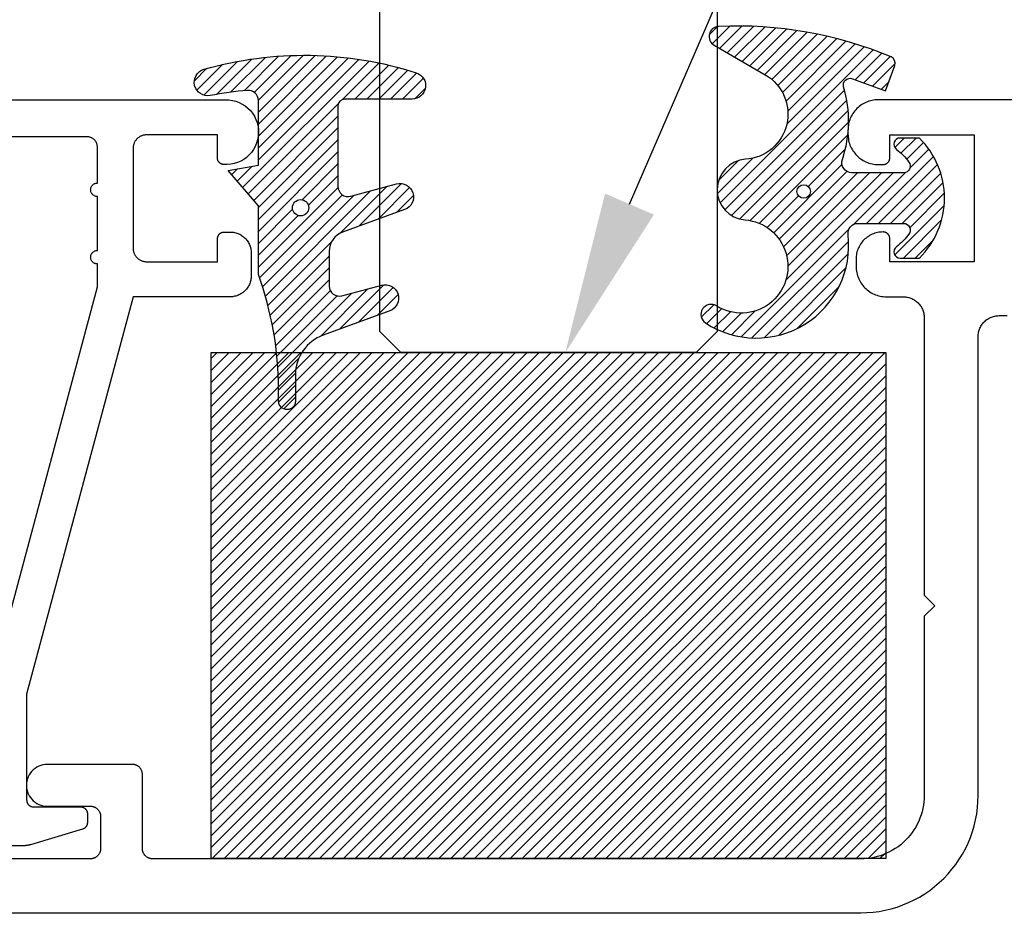
# Model space of a CAD drawing. Units: inches. Extents: x 0 to 108, y 0 to 43.
# Drawn here: x 4 to 5, y 29 to 30 of the extents above; entities that cross this region are included whole.
import ezdxf
from ezdxf import colors
from ezdxf.entities.mleader import LeaderData, LeaderLine
from ezdxf.math import Vec2, Vec3

# ---------------------------------------------------------------- set-up
doc = ezdxf.new("R2010")
doc.units = ezdxf.units.IN
doc.header["$LTSCALE"] = 0.5
doc.header["$MEASUREMENT"] = 0
for name, color, linetype in [('Arcadia-Profile', 6, 'Continuous'), ('Arcadia-Shade', 8, 'Continuous'), ('Arcadia-Text', 3, 'Continuous')]:
    doc.layers.add(name, color=color, linetype=linetype)
doc.styles.get("Standard").update_dxf_attribs({"font": 'ARIALN.TTF'})

# ---------------------------------------------------------------- blocks, each defined once
blk = doc.blocks.new('*U25')
at = {"layer": 'Arcadia-Shade', "lineweight": -3}
h = blk.add_hatch(dxfattribs=at)
h.set_pattern_fill('ANSI31', color=256, scale=0.1, style=0)
h.set_pattern_definition([(45, (-122.9777899938267, -542.8645791220364), (-0.0088388347648318, 0.0088388347648318), [])])
h.paths.add_polyline_path([(0, 0.75), (0.9999994999999726, 0.75), (0.9999994999999726, 0), (0, 0)])
at = {"layer": 'Arcadia-Profile', "lineweight": -3}
blk.add_lwpolyline([(0, 0.75), (0.9999994999999726, 0.75), (0.9999994999999726, 0), (0, 0)], close=True, dxfattribs=at)
blk = doc.blocks.new('*U114')
at = {"layer": 'Arcadia-Profile'}
for p, q in [((0, 0.03125), (3.3e-15, 1.374725540029843)), ((0.5000000000000034, 1.374725540029843), (0.5000000000000018, 0.03125)), ((0.03125, 0), (0, 0.03125)), ((0.5000000000000018, 0.03125), (0.4687500000000018, 0)), ((0.4687500000000018, 0), (0.03125, 0))]:
    blk.add_line(p, q, dxfattribs=at)
blk = doc.blocks.new('*U108')
at = {"layer": 'Arcadia-Shade', "lineweight": -3}
h = blk.add_hatch(dxfattribs=at)
h.set_pattern_fill('ANSI31', color=256, scale=0.1)
h.set_pattern_definition([(45, (-4.958301963689057, -12.53627531709156), (-0.0088388347648318, 0.0088388347648318), [])])
edge = h.paths.add_edge_path(flags=16)
edge.add_arc((0, 0), 0.0120344115026951, 0, 360)
edge = h.paths.add_edge_path()
edge.add_arc((-0.5326075583442429, -0.2696304158077585), 0.500000000000004, 5.407e-13, 19.948443588803)
edge.add_line((-0.06260755834424, -0.0990431947154349), (-0.06260755834424, 0.0029806847108915))
edge.add_line((-0.06260755834424, 0.0029806847108915), (-0.1076075583442275, 0.0550459705790019))
edge.add_line((-0.1076075583442275, 0.0550459705790019), (-0.06260755834424, 0.0629806847108796))
edge.add_line((-0.06260755834424, 0.0629806847108796), (-0.06260755834424, 0.1589806847108406))
edge.add_arc((-0.0776075583442317, 0.1589806847108379), 0.0149999999999916, 1.01778e-11, 94.95885810749157)
edge.add_arc((-0.0319709697386799, -0.3669976373272076), 0.542954442611767, 94.95885810747346, 100.8154847338902)
edge.add_arc((-0.1376075583442447, 0.1859568052845746), 0.0200000000000027, 105.89697947064869, 280.8154847339125, ccw=False)
edge.add_arc((0.0056341175202337, -0.3169976373271626), 0.542954442611735, 72.21224232044449, 105.8969794706247, ccw=False)
edge.add_arc((0.1653924416557606, 0.1809568052845687), 0.0199999999999984, -89.99999999997698, 72.21224232046927, ccw=False)
edge.add_line((0.1653924416557686, 0.1609568052845702), (0.0653924416557459, 0.1609568052845702))
edge.add_arc((0.065392441655753, 0.1509568052845722), 0.009999999999998, 90.00000000004071, 180.0000000000407)
edge.add_line((0.055392441655755, 0.1509568052845651), (0.055392441655755, 0.0315593837817261))
edge.add_arc((0.0703924416557554, 0.0315593837817262), 0.0150000000000004, 180.0000000000006, 285.000000000006)
edge.add_line((0.0742747273322948, 0.0170704963873902), (0.1422160607537251, 0.0352753218103459))
edge.add_arc((0.147392441655773, 0.0159568052845656), 0.0199999999999984, -70.00000000000671, 104.99999999999389, ccw=False)
edge.add_line((0.1542328445222836, -0.0028370471311519), (0.0621318373559916, -0.0363590722856202))
edge.add_arc((0.0723924416557632, -0.064549850909181), 0.0299999999999851, 110.0000000000135, 180.0000000000134)
edge.add_line((0.0423924416557782, -0.064549850909188), (0.0423924416557782, -0.116029073486402))
edge.add_arc((0.057392441655765, -0.1160290734864119), 0.0149999999999868, 179.9999999999621, 284.9999999999611)
edge.add_line((0.0612747273322896, -0.1305179608807379), (0.1202160607537053, -0.1147246781896456))
edge.add_arc((0.1253924416557674, -0.1340431947154336), 0.0200000000000094, -69.99999999997482, 105.00000000002751, ccw=False)
edge.add_line((0.1322328445222922, -0.1528370471311575), (0.0335161826979231, -0.1887669736613446))
edge.add_arc((0.0548924416557754, -0.2474977624604739), 0.0625000000000086, 109.9999999999951, 179.9999999999956)
edge.add_line((-0.0076075583442332, -0.2474977624604691), (-0.0076075583442332, -0.2865431947154349))
edge.add_arc((-0.0201075583442361, -0.2865431947154349), 0.0125000000000029, -180, 0, ccw=False)
edge.add_line((-0.0326075583442389, -0.2865431947154349), (-0.0326075583442389, -0.2696304158077538))
at = {"layer": 'Arcadia-Profile'}
blk.add_lwpolyline([(-0.0326075583442389, -0.2696304158077538, 0.0872619888189297), (-0.06260755834424, -0.0990431947154349), (-0.06260755834424, 0.0029806847108915), (-0.1076075583442275, 0.0550459705790019), (-0.06260755834424, 0.0629806847108796), (-0.06260755834424, 0.1589806847108406, 0.4397962766024583), (-0.0789041642136681, 0.1739245400774791, 0.0255599184204657), (-0.133854622738454, 0.1663120738193982, -0.9566105228607295), (-0.1430857286854064, 0.2051919203014734, -0.1480449711219541), (0.1715022788085889, 0.2000006990556926, -0.8556835694695863), (0.1653924416557686, 0.1609568052845702), (0.0653924416557459, 0.1609568052845702, 0.4142135623730951), (0.055392441655755, 0.1509568052845651), (0.055392441655755, 0.0315593837817261, 0.4931454260313339), (0.0742747273322948, 0.0170704963873902), (0.1422160607537251, 0.0352753218103459, -0.9572917422548121), (0.1542328445222836, -0.0028370471311519), (0.0621318373559916, -0.0363590722856202, 0.3152987888789828), (0.0423924416557782, -0.064549850909188), (0.0423924416557782, -0.116029073486402, 0.4931454260312985), (0.0612747273322896, -0.1305179608807379), (0.1202160607537053, -0.1147246781896456, -0.9572917422548265), (0.1322328445222922, -0.1528370471311575), (0.0335161826979231, -0.1887669736613446, 0.3152987888789858), (-0.0076075583442332, -0.2474977624604691), (-0.0076075583442332, -0.2865431947154349, -0.9999999999999998), (-0.0326075583442389, -0.2865431947154349)], format="xyb", close=True, dxfattribs=at)
blk.add_circle((0, 0), 0.0120344115026951, dxfattribs=at)
blk = doc.blocks.new('*U109')
at = {"layer": 'Arcadia-Shade', "lineweight": -3}
h = blk.add_hatch(dxfattribs=at)
h.set_pattern_fill('ANSI31', color=256, scale=0.1)
h.set_pattern_definition([(45, (0, 0), (-0.0088388347648318, 0.0088388347648318), [])])
h.paths.add_polyline_path([(0.0805560646843626, -0.0472709545145179), (0.1479910572069316, -0.0472709545145074, -0.6153459029254491), (0.1560375529504172, -0.0632084545145179, -0.073867181716801), (0.1373776499020695, -0.0819514045866505, 0.7220322426230071), (0.1429528888457463, -0.0987709545145066), (0.1713915242889303, -0.0987709545145084, 0.4182872693262178), (0.1713915242889303, 0.0792290454854907), (0.1429528888457467, 0.0792290454854874, 0.7220322426224149), (0.1373776499020575, 0.0624094955576347, -0.0738671817169122), (0.1560375529503974, 0.0436665454854451, -0.6153459029247191), (0.1479910572069202, 0.0277290454854864), (0.071432129725112, 0.0277290454854859, -0.5140646995951297), (0.0572344494215296, 0.0475690737909008, 0.1566252207264634), (0.0591464103726506, 0.1548417030981884, -0.6175052513350493), (0.0721407046579032, 0.1671259716933499), (0.1213352117337951, 0.1492206354283212), (0.1350160174668252, 0.186808340259761, 0.4013356067572202), (0.1294508601113303, 0.1994652915251896, 0.1093968211700505), (-0.1260200276566898, 0.2447154235339547, 0.7505347515327888), (-0.1328809087410374, 0.2167386644287184), (-0.0569885258842648, 0.172922176756923, -0.7420797216722828), (-0.0862743264213977, 0.0476359284114671, 0.9301781319506773), (-0.0869900582862042, -0.0421259881178865, -1.275342346817128), (-0.1293878038496937, -0.1695780323058269, 0.990740723473279), (-0.1456087628550613, -0.1948129805342009, 0.6373451800217551), (0.0656609329263792, -0.064041561730206, -0.449307826975304)])
h.paths.add_polyline_path([(-0.01, 0, -1), (0.01, 0, -1)], flags=16)
at = {"layer": 'Arcadia-Profile'}
blk.add_lwpolyline([(0.1479910572069336, -0.0472709545145074, -0.6153459029248474), (0.1560375529504263, -0.0632084545145055, -0.0738671817168773), (0.13737764990206, -0.0819514045866576, 0.7220322426226784), (0.1429528888457501, -0.0987709545145066), (0.1713915242889303, -0.0987709545145084, 0.4182872693262179), (0.1713915242889303, 0.0792290454854907), (0.1429528888457501, 0.0792290454854874, 0.7220322426226784), (0.13737764990206, 0.0624094955576328, -0.0738671817168681), (0.1560375529503899, 0.0436665454854553, -0.6153459029247565), (0.1479910572069318, 0.0277290454854864), (0.0714321297251122, 0.0277290454854859, -0.5140646995950727), (0.0572344494215287, 0.0475690737908981, 0.1566252207264627), (0.0591464103726516, 0.1548417030981852, -0.6175052513349515), (0.0721407046578975, 0.167125971693352), (0.1213352117337951, 0.1492206354283212), (0.1350160174668249, 0.1868083402597601, 0.4013356067572581), (0.12945086011133, 0.1994652915251898, 0.1093968211700496), (-0.1260200276566881, 0.2447154235339548, 0.7505347515328737), (-0.1328809087410363, 0.2167386644287177), (-0.0569885258842606, 0.1729221767569207, -0.7420797216722583), (-0.0862743264213982, 0.047635928411467, 0.9301781319506668), (-0.0869900582862045, -0.0421259881178865, -1.275342346817117), (-0.1293878038496925, -0.1695780323058277, 0.9907407234732417), (-0.1456087628550609, -0.1948129805342012, 0.637345180021752), (0.0656609329263793, -0.0640415617302068, -0.449307826975352), (0.0805560646843642, -0.0472709545145179)], format="xyb", close=True, dxfattribs=at)
blk.add_circle((0, 0), 0.01, dxfattribs=at)

msp = doc.modelspace()

# ---------------------------------------------------------------- linework, layer by layer
at = {"layer": 'Arcadia-Profile'}
for points in [[(2.178103652899892, 30.36654472041478), (3.900838652899892, 30.36654472041478), (3.906016652899893, 30.36637672041475), (3.91114565289989, 30.36565372041464), (3.916167652899886, 30.36438172041467), (3.92102365289989, 30.36257672041479), (3.925656652899888, 30.36025972041462), (3.930013652899887, 30.35745772041464), (3.934043652899887, 30.35420272041479), (3.937699652899894, 30.35053272041473), (3.940939652899885, 30.34649072041471), (3.943726652899883, 30.34212372041471), (3.946026652899888, 30.33748172041483), (3.947813652899895, 30.33261972041483), (3.949066652899887, 30.32759372041478), (3.949771652899883, 30.32246172041478), (3.949920652899891, 30.31728272041478), (3.949511652899886, 30.31211872041463), (3.948548652899887, 30.30702872041475), (3.947042652899881, 30.30207172041464), (3.945013652899888, 30.29730572041463), (3.942481652899886, 30.29278572041467), (3.93947965289989, 30.28856472041475), (3.936039652899893, 30.28469172041464), (3.932202652899889, 30.28121072041468), (3.928013652899892, 30.27816272041464), (3.923520652899895, 30.27558372041467), (3.918776652899893, 30.2735037204147), (3.913836652899888, 30.27194572041477), (3.908756652899882, 30.27092872041472), (3.90359765289989, 30.27046472041475), (3.898417652899894, 30.27055772041463), (3.89791265289989, 30.27059772041476), (3.897410652899893, 30.27066172041482), (3.896912652899885, 30.27075172041482), (3.896419652899894, 30.27086672041465), (3.895933652899884, 30.27100672041475), (3.895454652899886, 30.27117072041479), (3.894984652899893, 30.27135872041477), (3.894524652899889, 30.27157072041469), (3.894076652899883, 30.27180572041466), (3.893639652899892, 30.27206272041481), (3.893217652899892, 30.27234172041467), (3.892809652899885, 30.27264172041483), (3.892417652899894, 30.2729617204147), (3.892042652899888, 30.27330172041475), (3.891684652899883, 30.27365972041476), (3.891345652899886, 30.27403572041472), (3.891025652899884, 30.27442772041464), (3.890726652899886, 30.27483572041474), (3.890447652899894, 30.2752587204147), (3.890191652899886, 30.27569572041462), (3.889957652899894, 30.27614372041462), (3.88974565289989, 30.27660472041471), (3.889558652899893, 30.27707472041466), (3.889394652899881, 30.2775537204147), (3.88925565289989, 30.27804072041472), (3.889141652899894, 30.27853372041473), (3.889051652899894, 30.27903172041461), (3.888988652899882, 30.27953372041471), (3.888949652899896, 30.28003872041468), (3.888936652899886, 30.28054472041477), (3.888936652899886, 30.31454472041465), (3.783936652899882, 30.31454472041465), (3.782890652899894, 30.31451772041483), (3.781846652899886, 30.3144347204147), (3.780808652899892, 30.31429872041481), (3.779778652899892, 30.31410772041473), (3.77876065289989, 30.31386372041466), (3.777756652899881, 30.31356572041473), (3.776769652899886, 30.31321672041482), (3.775802652899884, 30.31281572041481), (3.774857652899882, 30.31236472041469), (3.773936652899891, 30.31186472041482), (3.773044652899883, 30.31131772041472), (3.772181652899888, 30.31072472041474), (3.771350652899883, 30.31008772041464), (3.770554652899889, 30.30940772041477), (3.769794652899889, 30.30868672041466), (3.769073652899891, 30.30792772041464), (3.768393652899888, 30.30713072041472), (3.76775665289989, 30.30630072041477), (3.767163652899881, 30.30543772041479), (3.766616652899884, 30.30454472041466), (3.766116652899881, 30.30362472041471), (3.765665652899883, 30.3026797204147), (3.765265652899884, 30.30171172041465), (3.764915652899887, 30.30072472041475), (3.764618652899883, 30.29972072041478), (3.764373652899891, 30.29870272041462), (3.764183652899887, 30.29767372041461), (3.764046652899892, 30.29663572041473), (3.763964652899886, 30.29559172041464), (3.763936652899886, 30.29454472041467), (3.763936652899886, 30.14654472041475), (3.763964652899886, 30.14549772041478), (3.764046652899892, 30.14445372041469), (3.764183652899887, 30.14341572041481), (3.764373652899891, 30.14238672041479), (3.764618652899883, 30.14136872041464), (3.764915652899887, 30.14036472041467), (3.765265652899884, 30.13937772041477), (3.765665652899883, 30.13840972041471), (3.766116652899881, 30.13746472041471), (3.766616652899884, 30.13654472041476), (3.767163652899881, 30.13565172041463), (3.76775665289989, 30.13478872041465), (3.768393652899888, 30.1339587204147), (3.769073652899891, 30.13316172041478), (3.769794652899889, 30.13240272041476), (3.770554652899889, 30.13168172041465), (3.771350652899883, 30.13100172041478), (3.772181652899888, 30.13036472041468), (3.773044652899883, 30.1297717204147), (3.773936652899891, 30.12922372041471), (3.774857652899882, 30.12872472041472), (3.775802652899884, 30.12827372041461), (3.776769652899886, 30.12787272041483), (3.777756652899881, 30.12752372041469), (3.77876065289989, 30.12722572041476), (3.779778652899892, 30.12698172041469), (3.780808652899892, 30.12679072041461), (3.781846652899886, 30.12665472041472), (3.782890652899894, 30.12657172041482), (3.783936652899882, 30.12654472041477), (3.888936652899886, 30.12654472041477), (3.888936652899886, 30.16054472041465), (3.888950652899893, 30.16106772041481), (3.888991652899889, 30.16158972041463), (3.889059652899888, 30.16210872041479), (3.889155652899887, 30.16262372041474), (3.889277652899892, 30.16313272041471), (3.889426652899885, 30.16363472041481), (3.889601652899884, 30.1641287204147), (3.88980165289989, 30.16461172041473), (3.890026652899891, 30.16508472041478), (3.890276652899885, 30.16554472041476), (3.890550652899889, 30.16599072041477), (3.890846652899881, 30.16642272041482), (3.891165652899886, 30.16683772041479), (3.891505652899894, 30.1672357204147), (3.891865652899895, 30.16761572041465), (3.892245652899887, 30.16797572041465), (3.892643652899892, 30.1683157204147), (3.893058652899895, 30.16863472041469), (3.893490652899885, 30.16893172041474), (3.893936652899895, 30.16920472041461), (3.894396652899885, 30.16945472041467), (3.894869652899885, 30.16967972041467), (3.895353652899885, 30.16988072041473), (3.895846652899891, 30.17005572041462), (3.896348652899888, 30.1702037204147), (3.896857652899882, 30.17032572041463), (3.897372652899889, 30.17042172041461), (3.897891652899886, 30.17048972041467), (3.89841365289989, 30.17053072041468), (3.898936652899891, 30.17054472041464), (3.907936652899891, 30.17054472041464), (3.909559652899886, 30.17050272041475), (3.911177652899894, 30.17037472041462), (3.912786652899882, 30.1701627204147), (3.914382652899888, 30.16986772041465), (3.915960652899883, 30.1694887204148), (3.917516652899891, 30.16902772041472), (3.919046652899893, 30.16848572041472), (3.920545652899889, 30.16786472041481), (3.922010652899885, 30.16716572041465), (3.923436652899894, 30.16639172041478), (3.924820652899882, 30.16554372041465), (3.926158652899886, 30.16462472041481), (3.927445652899891, 30.1636367204148), (3.928679652899887, 30.16258172041462), (3.929857652899883, 30.16146472041483), (3.930974652899891, 30.16028772041473), (3.932028652899887, 30.15905372041466), (3.933016652899894, 30.15776572041473), (3.93393565289989, 30.15642872041481), (3.934783652899881, 30.15504472041467), (3.935558652899885, 30.15361872041463), (3.936256652899885, 30.1521537204148), (3.936877652899894, 30.15065372041473), (3.93741965289989, 30.14912472041461), (3.937880652899892, 30.14756772041478), (3.938259652899887, 30.14598972041468), (3.938555652899893, 30.14439372041461), (3.938766652899886, 30.1427847204147), (3.93889465289989, 30.14116672041469), (3.938936652899883, 30.13954472041469), (3.938936652899883, 30.10554472041481), (3.93889465289989, 30.10392232041473), (3.938766652899886, 30.10230432041472), (3.938555652899893, 30.10069522041472), (3.938259652899887, 30.09909942041482), (3.937880652899892, 30.09752132041463), (3.93741965289989, 30.09596522041461), (3.936877652899894, 30.09443532041469), (3.936256652899885, 30.09293592041463), (3.935558652899885, 30.09147102041466), (3.934783652899881, 30.09004472041461), (3.93393565289989, 30.08866092041463), (3.933016652899894, 30.08732332041468), (3.932028652899887, 30.0860358204147), (3.930974652899891, 30.0848016204147), (3.929857652899883, 30.08362442041466), (3.928679652899887, 30.08250722041471), (3.927445652899891, 30.08145322041464), (3.926158652899886, 30.08046522041464), (3.924820652899882, 30.07954592041479), (3.923436652899894, 30.07869792041466), (3.922010652899885, 30.0779235204147), (3.920545652899889, 30.07722482041477), (3.919046652899893, 30.07660372041478), (3.917516652899891, 30.07606192041472), (3.915960652899883, 30.07560102041471), (3.914382652899888, 30.07522212041472), (3.912786652899882, 30.0749264204148), (3.911177652899894, 30.07471452041473), (3.909559652899886, 30.0745872204147), (3.907936652899891, 30.07454472041464), (3.763936652899886, 30.07454472041464), (3.606103652899889, 29.4855027204148), (3.606103652899889, 29.32854472041477), (3.606117652899882, 29.32802132041475), (3.606158652899893, 29.32749942041478), (3.606226652899891, 29.32698042041462), (3.606322652899891, 29.32646562041482), (3.606444652899881, 29.32595652041478), (3.606592652899891, 29.32545452041468), (3.60676765289989, 29.32496102041474), (3.606968652899894, 29.32447732041483), (3.607193652899894, 29.32400482041471), (3.607443652899888, 29.32354472041466), (3.607716652899881, 29.32309832041479), (3.608013652899884, 29.32266682041468), (3.608332652899889, 29.3222515204147), (3.608672652899883, 29.32185342041471), (3.609032652899884, 29.32147362041469), (3.609412652899891, 29.32111332041468), (3.609810652899881, 29.32077322041478), (3.610225652899885, 29.3204545204148), (3.610657652899888, 29.32015802041469), (3.611103652899885, 29.31988442041479), (3.611563652899889, 29.31963462041468), (3.612036652899888, 29.31940922041481), (3.612519652899891, 29.31920892041463), (3.613013652899894, 29.31903412041466), (3.613515652899891, 29.3188854204147), (3.614024652899885, 29.31876322041463), (3.614539652899892, 29.31866782041466), (3.61505865289989, 29.31859952041482), (3.615580652899893, 29.31855842041473), (3.616103652899894, 29.31854472041478), (3.686103652899888, 29.31854472041478), (3.686626652899889, 29.31853102041483), (3.687148652899892, 29.31848992041473), (3.687667652899889, 29.31842162041467), (3.688182652899882, 29.31832622041471), (3.68869165289989, 29.31820402041463), (3.689193652899888, 29.31805532041467), (3.689687652899891, 29.31788052041471), (3.690170652899894, 29.31768022041474), (3.690643652899893, 29.31745482041466), (3.691103652899883, 29.31720502041476), (3.691549652899894, 29.31693142041464), (3.691981652899883, 29.31663492041476), (3.692396652899887, 29.31631622041478), (3.692794652899891, 29.31597612041464), (3.693174652899884, 29.31561582041464), (3.693534652899884, 29.31523602041462), (3.693874652899893, 29.31483792041463), (3.694193652899883, 29.31442262041464), (3.694490652899887, 29.31399112041477), (3.694763652899894, 29.31354472041467), (3.695013652899888, 29.31308462041462), (3.695238652899888, 29.31261212041473), (3.695439652899892, 29.31212842041482), (3.695614652899891, 29.31163492041465), (3.695762652899887, 29.31113292041478), (3.695884652899891, 29.31062382041473), (3.695980652899891, 29.31010902041471), (3.696048652899889, 29.30959002041478), (3.696089652899885, 29.30906812041481), (3.696103652899893, 29.30854472041479), (3.696103652899893, 29.29507672041469), (3.696094652899887, 29.2946465204147), (3.696066652899887, 29.29421702041482), (3.696020652899889, 29.2937892204147), (3.695955652899883, 29.2933637204148), (3.695872652899893, 29.29294142041472), (3.695771652899892, 29.29252312041463), (3.695653652899892, 29.29210952041463), (3.695516652899883, 29.29170142041467), (3.695362652899888, 29.29129952041463), (3.695191652899893, 29.29090472041476), (3.695003652899885, 29.29051752041478), (3.694799652899888, 29.2901389204148), (3.694578652899892, 29.28976932041469), (3.694342652899891, 29.2894096204147), (3.694091652899885, 29.28906042041463), (3.693824652899891, 29.28872232041472), (3.693544652899888, 29.28839602041462), (3.693250652899891, 29.28808202041473), (3.692942652899887, 29.2877810204147), (3.692622652899885, 29.28749352041469), (3.692290652899885, 29.28722012041472), (3.691946652899886, 29.28696122041465), (3.691591652899887, 29.28671732041467), (3.691227652899883, 29.28648902041478), (3.690852652899891, 29.28627652041469), (3.690469652899892, 29.2860803204148), (3.690078652899885, 29.28590082041474), (3.689680652899895, 29.28573822041467), (3.689275652899894, 29.28559302041477), (3.688864652899894, 29.28546532041464), (3.611695652899882, 29.26248442041465), (3.611325652899893, 29.26237972041482), (3.610953652899894, 29.2622785204148), (3.610580652899884, 29.26218082041483), (3.61020665289989, 29.26208652041483), (3.609832652899882, 29.26199582041473), (3.609456652899893, 29.26190852041482), (3.609080652899891, 29.26182472041474), (3.60870365289989, 29.26174452041478), (3.60832665289989, 29.26166782041465), (3.607947652899895, 29.26159462041479), (3.607568652899885, 29.26152492041474), (3.60718965289989, 29.26145872041475), (3.606808652899886, 29.26139612041466), (3.606428652899893, 29.26133712041469), (3.606046652899891, 29.26128162041478), (3.605664652899889, 29.26122962041468), (3.605282652899887, 29.26118132041479), (3.604899652899888, 29.26113652041472), (3.604516652899889, 29.2610952204147), (3.604133652899889, 29.26105762041466), (3.603749652899892, 29.26102352041467), (3.603365652899896, 29.2609930204148), (3.602980652899887, 29.26096602041475), (3.602595652899893, 29.26094272041469), (3.602211652899882, 29.26092292041467), (3.601826652899887, 29.26090682041463), (3.601440652899896, 29.26089422041464), (3.601055652899887, 29.26088522041478), (3.600670652899893, 29.26087982041482), (3.600284652899887, 29.26087802041475), (3.584103652899884, 29.26087802041475)], [(6.590692817199894, 30.36657572041482), (4.868692817199885, 30.36657572041482), (4.866337817199891, 30.36651372041474), (4.863988817199896, 30.36632872041464), (4.861652817199882, 30.36602172041462), (4.859336817199888, 30.36559272041468), (4.857045817199889, 30.36504272041471), (4.854786817199894, 30.36437372041469), (4.852565817199888, 30.36358672041475), (4.850389817199896, 30.36268572041463), (4.848262817199895, 30.36167072041481), (4.846192817199892, 30.36054672041469), (4.84418381719989, 30.35931572041473), (4.842242817199888, 30.35798172041469), (4.840373817199889, 30.35654772041467), (4.838581817199894, 30.35501772041467), (4.836872817199889, 30.35339572041467), (4.835250817199892, 30.35168672041478), (4.833720817199889, 30.34989472041476), (4.832286817199886, 30.34802572041481), (4.830952817199886, 30.34608472041482), (4.829721817199896, 30.34407572041478), (4.828597817199892, 30.34200572041477), (4.827582817199896, 30.33987872041481), (4.826681817199883, 30.33770272041461), (4.825894817199895, 30.33548172041465), (4.825225817199893, 30.33322272041478), (4.824675817199889, 30.33093172041477), (4.824246817199892, 30.32861572041471), (4.823939817199885, 30.32627972041469), (4.823754817199883, 30.32393072041482), (4.823692817199884, 30.32157572041474), (4.823692817199884, 30.31557572041466), (4.823754817199883, 30.31322072041481), (4.823939817199885, 30.31087172041471), (4.824246817199892, 30.3085357204147), (4.824675817199889, 30.30621972041463), (4.825225817199893, 30.30392872041462), (4.825894817199895, 30.30166972041475), (4.826681817199883, 30.29944872041479), (4.827582817199896, 30.29727272041482), (4.828597817199892, 30.29514572041462), (4.829721817199896, 30.29307572041462), (4.830952817199886, 30.29106672041481), (4.832286817199886, 30.28912572041482), (4.833720817199889, 30.28725672041465), (4.835250817199892, 30.28546472041462), (4.836872817199889, 30.28375572041473), (4.838581817199894, 30.28213372041474), (4.840373817199889, 30.28060372041473), (4.842242817199888, 30.27916972041472), (4.84418381719989, 30.27783572041467), (4.846192817199892, 30.27660472041471), (4.848262817199895, 30.27548072041482), (4.850389817199896, 30.27446572041477), (4.852565817199888, 30.27356472041466), (4.854786817199894, 30.27277772041471), (4.857045817199889, 30.27210872041469), (4.859336817199888, 30.27155872041472), (4.861652817199882, 30.27112972041478), (4.863988817199896, 30.27082272041476), (4.866337817199891, 30.27063772041465), (4.868692817199885, 30.27057572041481), (4.87569281719989, 30.27057572041481), (4.876215817199891, 30.27058972041478), (4.876737817199881, 30.27063072041479), (4.877256817199892, 30.27069872041462), (4.877771817199885, 30.27079472041483), (4.878280817199893, 30.27091672041475), (4.878782817199891, 30.27106472041483), (4.879276817199894, 30.27123972041473), (4.879759817199882, 30.27144072041479), (4.880232817199896, 30.27166572041479), (4.880692817199886, 30.27191572041461), (4.881138817199882, 30.27218872041472), (4.881570817199886, 30.27248572041477), (4.88198581719989, 30.27280472041475), (4.882383817199894, 30.27314472041481), (4.882763817199887, 30.27350472041481), (4.883123817199887, 30.27388472041476), (4.883463817199896, 30.27428272041466), (4.883782817199886, 30.27469772041464), (4.884079817199889, 30.27512972041468), (4.884352817199896, 30.2755757204147), (4.88460281719989, 30.27603572041467), (4.884827817199891, 30.27650872041473), (4.885028817199895, 30.27699172041476), (4.885203817199894, 30.27748572041465), (4.885351817199889, 30.27798772041474), (4.885473817199894, 30.27849672041471), (4.885569817199893, 30.27901172041466), (4.885637817199892, 30.27953072041483), (4.885678817199888, 30.28005272041465), (4.885692817199895, 30.2805757204148), (4.885692817199895, 30.31457572041468), (5.010692817199895, 30.31457572041468), (5.010692817199895, 30.12657572041481), (4.885692817199895, 30.12657572041481), (4.885692817199895, 30.16057572041468), (4.885678817199888, 30.16109872041461), (4.885637817199892, 30.16162072041466), (4.885569817199893, 30.16213972041483), (4.885473817199894, 30.16265472041478), (4.885351817199889, 30.16316372041475), (4.885203817199894, 30.16366572041461), (4.885028817199895, 30.16415972041473), (4.884827817199891, 30.16464272041476), (4.88460281719989, 30.16511572041482), (4.884352817199896, 30.1655757204148), (4.884079817199889, 30.1660217204148), (4.883782817199886, 30.16645372041462), (4.883463817199896, 30.16686872041483), (4.883123817199887, 30.16726672041473), (4.882763817199887, 30.16764672041468), (4.882383817199894, 30.16800672041468), (4.88198581719989, 30.16834672041473), (4.881570817199886, 30.16866572041472), (4.881138817199882, 30.16896272041477), (4.880692817199886, 30.16923572041465), (4.880232817199896, 30.1694857204147), (4.879759817199882, 30.1697107204147), (4.879276817199894, 30.16991172041476), (4.878782817199891, 30.17008672041466), (4.878280817199893, 30.17023472041474), (4.877771817199885, 30.17035672041466), (4.877256817199892, 30.17045272041464), (4.876737817199881, 30.1705207204147), (4.876215817199891, 30.17056172041471), (4.87569281719989, 30.17057572041468), (4.873599817199888, 30.1705207204147), (4.871511817199888, 30.17035672041466), (4.869435817199885, 30.17008372041478), (4.867376817199883, 30.16970172041461), (4.865339817199895, 30.16921272041482), (4.863331817199892, 30.16861772041462), (4.861357817199888, 30.16791872041468), (4.859423817199882, 30.16711772041477), (4.857532817199881, 30.16621572041477), (4.855692817199894, 30.16521672041468), (4.853906817199884, 30.16412272041471), (4.852181817199891, 30.16293672041475), (4.850519817199881, 30.16166172041467), (4.848927817199893, 30.1603017204147), (4.847408817199891, 30.1588597204147), (4.845966817199894, 30.15734072041478), (4.844606817199888, 30.15574872041471), (4.843331817199896, 30.15408672041481), (4.842145817199892, 30.15236172041473), (4.841051817199883, 30.15057572041469), (4.84005281719989, 30.14873572041479), (4.839150817199893, 30.14684472041468), (4.838349817199883, 30.14491072041479), (4.837650817199886, 30.14293672041477), (4.837055817199882, 30.14092872041461), (4.836566817199894, 30.13889172041464), (4.836184817199892, 30.13683272041472), (4.835911817199885, 30.13475672041473), (4.835747817199887, 30.13266872041477), (4.835692817199884, 30.13057572041471), (4.835692817199884, 30.11957572041474), (4.835754817199884, 30.11722072041467), (4.835939817199886, 30.1148717204148), (4.836246817199892, 30.11253572041479), (4.836675817199889, 30.11021972041472), (4.837225817199893, 30.1079287204147), (4.837894817199895, 30.10566972041461), (4.838681817199883, 30.10344872041465), (4.839582817199897, 30.10127272041469), (4.840597817199892, 30.09914572041471), (4.841721817199896, 30.09707572041471), (4.842952817199886, 30.09506672041466), (4.844286817199886, 30.09312572041468), (4.84572081719989, 30.09125672041474), (4.847250817199892, 30.08946472041471), (4.84887281719989, 30.08775572041482), (4.850581817199895, 30.08613372041482), (4.85237381719989, 30.08460372041482), (4.854242817199889, 30.0831697204148), (4.856183817199891, 30.08183572041476), (4.858192817199892, 30.0806047204148), (4.860262817199895, 30.07948072041468), (4.862389817199883, 30.07846572041463), (4.864565817199888, 30.07756472041474), (4.86678681719988, 30.0767777204148), (4.869045817199889, 30.07610872041478), (4.871336817199889, 30.07555872041481), (4.873652817199882, 30.07512972041464), (4.875988817199896, 30.07482272041462), (4.878337817199891, 30.07463772041474), (4.880692817199886, 30.07457572041467), (4.905692817199891, 30.07457572041467), (4.907314817199889, 30.07453372041478), (4.908932817199882, 30.07440572041465), (4.910541817199884, 30.07419372041473), (4.912137817199891, 30.07389872041468), (4.913715817199886, 30.07351972041461), (4.915272817199891, 30.07305872041475), (4.916801817199882, 30.07251672041475), (4.918301817199889, 30.07189572041462), (4.919766817199885, 30.07119672041468), (4.92119281719988, 30.07042272041481), (4.922576817199882, 30.06957472041468), (4.923913817199888, 30.06865572041461), (4.925201817199891, 30.06766772041461), (4.926435817199887, 30.06661272041466), (4.927612817199886, 30.06549572041463), (4.928729817199894, 30.06431872041476), (4.929784817199887, 30.0630847204147), (4.930772817199894, 30.06179672041476), (4.93169181719989, 30.06045972041461), (4.932539817199881, 30.0590757204147), (4.933313817199888, 30.05764972041466), (4.934012817199885, 30.05618472041461), (4.93463381719988, 30.05468472041476), (4.93517581719989, 30.05315572041464), (4.935636817199892, 30.05159872041482), (4.936015817199887, 30.05002072041471), (4.936310817199881, 30.04842472041465), (4.936522817199886, 30.04681572041473), (4.93665081719989, 30.04519772041472), (4.936692817199883, 30.04357572041473), (4.936692817199883, 29.63217572041477), (4.952292817199889, 29.61657572041481), (4.936692817199883, 29.60097572041464), (4.936692817199883, 29.33557572041464), (4.936563817199896, 29.33065612041465), (4.93617781719989, 29.32575002041467), (4.935535817199891, 29.32087092041475), (4.934638817199896, 29.31603202041465), (4.933489817199884, 29.31124672041479), (4.932091817199889, 29.30652812041463), (4.930449817199885, 29.30188912041463), (4.928565817199881, 29.29734252041472), (4.926447817199886, 29.29290062041464), (4.92409881719989, 29.28857572041462), (4.921527817199887, 29.28437962041467), (4.918740817199889, 29.28032392041469), (4.915744817199893, 29.27641962041476), (4.912548817199891, 29.27267742041472), (4.909160817199889, 29.26910772041465), (4.905590817199893, 29.26572012041466), (4.901848817199891, 29.26252402041469), (4.897944817199885, 29.25952812041483), (4.893888817199893, 29.25674072041461), (4.889692817199886, 29.25416932041476), (4.885367817199892, 29.25182112041462), (4.880925817199894, 29.24970242041464), (4.876379817199889, 29.24781912041472), (4.871740817199892, 29.24617642041467), (4.867021817199884, 29.2447787204148), (4.862236817199885, 29.24362982041471), (4.857397817199881, 29.24273302041475), (4.852518817199893, 29.24209062041469), (4.847612817199888, 29.24170452041467), (4.842692817199889, 29.24157572041482), (3.792692817199892, 29.24157572041482), (3.791907817199884, 29.24159632041479), (3.791124817199886, 29.24165792041477), (3.790345817199892, 29.24176042041468), (3.789573817199894, 29.24190352041474), (3.788810817199887, 29.24208682041463), (3.788057817199884, 29.24230992041471), (3.787316817199894, 29.24257202041481), (3.786591817199891, 29.24287252041468), (3.78588281719989, 29.24321062041482), (3.785192817199884, 29.24358532041465), (3.784522817199885, 29.24399562041477), (3.783875817199884, 29.24444042041474), (3.783252817199894, 29.24491852041474), (3.782655817199895, 29.24542852041482), (3.782085817199885, 29.24596912041462), (3.781545817199884, 29.24653872041468), (3.781035817199892, 29.24713592041481), (3.780557817199891, 29.24775892041471), (3.780112817199892, 29.24840612041471), (3.77970281719989, 29.24907572041475), (3.779327817199884, 29.24976582041468), (3.778989817199885, 29.25047472041475), (3.778688817199892, 29.25120022041479), (3.778426817199886, 29.25194042041467), (3.778203817199894, 29.2526934204147), (3.778020817199887, 29.25345702041473), (3.777877817199893, 29.25422922041476), (3.777774817199883, 29.25500782041464), (3.777713817199895, 29.25579072041474), (3.777692817199891, 29.25657572041469), (3.777692817199891, 29.36657572041482), (3.777671817199887, 29.36736072041476), (3.777610817199885, 29.36814372041472), (3.777507817199889, 29.36892272041469), (3.777364817199895, 29.36969472041479), (3.777181817199888, 29.37045772041479), (3.776958817199883, 29.37121072041482), (3.776696817199891, 29.37195172041466), (3.776395817199883, 29.37267672041476), (3.776057817199884, 29.37338572041467), (3.775682817199893, 29.37407572041475), (3.775272817199891, 29.37474572041465), (3.774827817199891, 29.37539272041473), (3.77434981719989, 29.37601572041463), (3.773839817199885, 29.37661272041483), (3.773299817199884, 29.37718272041475), (3.772729817199888, 29.37772272041475), (3.772132817199889, 29.37823272041483), (3.771509817199884, 29.37871072041476), (3.770862817199883, 29.37915572041466), (3.770192817199884, 29.37956572041476), (3.769502817199892, 29.37994072041461), (3.768793817199892, 29.38027872041466), (3.768068817199889, 29.3805797204147), (3.767327817199884, 29.38084172041472), (3.766574817199881, 29.38106472041473), (3.765811817199889, 29.38124772041461), (3.765039817199891, 29.38139072041482), (3.764260817199883, 29.38149372041467), (3.763477817199884, 29.38155472041463), (3.762692817199891, 29.38157572041469), (3.636692817199886, 29.38157572041469), (3.633452817199895, 29.38140572041466), (3.630247817199887, 29.38089872041469), (3.627112817199886, 29.38005872041477), (3.624083817199888, 29.37889572041463), (3.621192817199883, 29.37742272041483), (3.618471817199889, 29.37565572041463), (3.61594981719989, 29.37361272041467), (3.613655817199884, 29.37131872041478), (3.611612817199883, 29.36879672041478), (3.609845817199882, 29.36607572041472), (3.608372817199892, 29.36318452041469), (3.607209817199887, 29.36015522041471), (3.60636981719989, 29.35702102041473), (3.605862817199891, 29.3538161204146), (3.605692817199894, 29.35057572041474), (3.605862817199891, 29.34733532041465), (3.60636981719989, 29.34413042041474), (3.607209817199887, 29.34099622041477), (3.608372817199892, 29.33796692041479), (3.609845817199882, 29.33507572041476), (3.611612817199883, 29.33235442041469), (3.613655817199884, 29.3298327204147), (3.61594981719989, 29.32753822041464), (3.618471817199889, 29.32549622041479), (3.621192817199883, 29.32372892041481), (3.624083817199888, 29.3222558204147), (3.627112817199886, 29.32109292041464), (3.630247817199887, 29.32025312041465), (3.633452817199895, 29.31974552041466), (3.636692817199886, 29.31957572041479), (3.700692817199893, 29.31957572041479), (3.701477817199886, 29.31955512041482), (3.702260817199885, 29.31949352041461), (3.703039817199893, 29.3193910204147), (3.703811817199891, 29.31924792041464), (3.704574817199883, 29.31906462041475), (3.705327817199886, 29.31884152041467), (3.706068817199891, 29.31857942041479), (3.706793817199894, 29.3182789204147), (3.707502817199895, 29.31794082041479), (3.708192817199886, 29.31756612041473), (3.708862817199886, 29.31715582041461), (3.709509817199887, 29.31671102041465), (3.710132817199891, 29.31623292041463), (3.71072981719989, 29.31572292041479), (3.711299817199886, 29.31518232041476), (3.711839817199887, 29.3146127204147), (3.712349817199893, 29.3140155204148), (3.712827817199894, 29.31339252041467), (3.713272817199893, 29.31274532041467), (3.713682817199895, 29.31207572041463), (3.714057817199886, 29.3113856204147), (3.714395817199886, 29.31067672041463), (3.714696817199893, 29.30995122041482), (3.714958817199885, 29.30921102041471), (3.715181817199891, 29.30845802041467), (3.715364817199883, 29.30769442041465), (3.715507817199892, 29.30692222041462), (3.715610817199888, 29.30614362041474), (3.71567181719989, 29.30536072041464), (3.715692817199894, 29.30457572041469), (3.715692817199894, 29.25657572041469), (3.71567181719989, 29.25579072041474), (3.715610817199888, 29.25500782041464), (3.715507817199892, 29.25422922041476), (3.715364817199883, 29.25345702041473), (3.715181817199891, 29.2526934204147), (3.714958817199885, 29.25194042041467), (3.714696817199893, 29.25120022041479), (3.714395817199886, 29.25047472041475), (3.714057817199886, 29.24976582041468), (3.713682817199895, 29.24907572041475), (3.713272817199893, 29.24840612041471), (3.712827817199894, 29.24775892041471), (3.712349817199893, 29.24713592041481), (3.711839817199887, 29.24653872041468), (3.711299817199886, 29.24596912041462), (3.71072981719989, 29.24542852041482), (3.710132817199891, 29.24491852041474), (3.709509817199887, 29.24444042041474), (3.708862817199886, 29.24399562041477), (3.708192817199886, 29.24358532041465), (3.707502817199895, 29.24321062041482), (3.706793817199894, 29.24287252041468), (3.706068817199891, 29.24257202041481), (3.705327817199886, 29.24230992041471), (3.704574817199883, 29.24208682041463), (3.703811817199891, 29.24190352041474), (3.703039817199893, 29.24176042041468), (3.702260817199885, 29.24165792041477), (3.701477817199886, 29.24159632041479), (3.700692817199893, 29.24157572041482), (3.226379817199884, 29.24157572041482)], [(3.553103652899892, 29.50020772041462), (3.710936652899889, 30.08924972041469), (3.710936652899889, 30.12313972041461), (3.709891652899884, 30.12319472041482), (3.708857652899894, 30.12335772041474), (3.707846652899888, 30.12362872041463), (3.706869652899882, 30.12400372041471), (3.705936652899893, 30.12447972041464), (3.705058652899893, 30.1250497204148), (3.704245652899885, 30.12570772041473), (3.703505652899892, 30.12644872041479), (3.702846652899893, 30.12726172041467), (3.702276652899882, 30.12813972041473), (3.701801652899888, 30.12907272041476), (3.701426652899883, 30.13004972041468), (3.701155652899885, 30.13106072041474), (3.700991652899887, 30.13209472041463), (3.700936652899883, 30.13313972041461), (3.700991652899887, 30.13418472041481), (3.701155652899885, 30.1352187204147), (3.701426652899883, 30.13622972041476), (3.701801652899888, 30.13720672041468), (3.702276652899882, 30.13813972041472), (3.702846652899893, 30.13901772041477), (3.703505652899892, 30.13983072041465), (3.704245652899885, 30.14057072041483), (3.705058652899893, 30.14122972041465), (3.705936652899893, 30.1417997204148), (3.706869652899882, 30.14227472041462), (3.707846652899888, 30.1426497204147), (3.708857652899894, 30.14292072041481), (3.709891652899884, 30.14308472041462), (3.710936652899889, 30.14313972041482), (3.710936652899889, 30.22313972041475), (3.709891652899884, 30.22319472041472), (3.708857652899894, 30.22335772041465), (3.707846652899888, 30.22362872041477), (3.706869652899882, 30.22400372041462), (3.705936652899893, 30.22447972041478), (3.705058652899893, 30.2250497204147), (3.704245652899885, 30.22570772041464), (3.703505652899892, 30.2264487204147), (3.702846652899893, 30.2272617204148), (3.702276652899882, 30.22813972041463), (3.701801652899888, 30.22907272041467), (3.701426652899883, 30.23004972041481), (3.701155652899885, 30.23106072041465), (3.700991652899887, 30.23209472041477), (3.700936652899883, 30.23313972041474), (3.700991652899887, 30.23418472041472), (3.701155652899885, 30.23521872041461), (3.701426652899883, 30.23622972041467), (3.701801652899888, 30.23720672041482), (3.702276652899882, 30.23813972041462), (3.702846652899893, 30.23901772041468), (3.703505652899892, 30.23983072041479), (3.704245652899885, 30.24057072041474), (3.705058652899893, 30.24122972041478), (3.705936652899893, 30.24179972041471), (3.706869652899882, 30.24227472041476), (3.707846652899888, 30.24264972041461), (3.708857652899894, 30.24292072041472), (3.709891652899884, 30.24308472041476), (3.710936652899889, 30.24313972041473), (3.710936652899889, 30.29654472041462), (3.710916652899882, 30.29732972041479), (3.710854652899882, 30.29811272041475), (3.710752652899884, 30.29889172041472), (3.71060965289989, 30.29966372041482), (3.710425652899886, 30.30042672041482), (3.710202652899894, 30.30117972041463), (3.709940652899888, 30.30192072041469), (3.709640652899892, 30.30264572041479), (3.709301652899881, 30.3033547204147), (3.708927652899888, 30.30404472041478), (3.708516652899888, 30.30471472041468), (3.708072652899886, 30.30536172041475), (3.707594652899885, 30.30598472041466), (3.707083652899882, 30.30658172041463), (3.706543652899881, 30.30715172041478), (3.705973652899885, 30.30769172041478), (3.705376652899886, 30.30820172041463), (3.704753652899881, 30.30867972041479), (3.704106652899895, 30.30912472041469), (3.703436652899881, 30.30953472041479), (3.70274665289989, 30.30990972041464), (3.702037652899889, 30.31024772041469), (3.701312652899886, 30.31054872041473), (3.700572652899893, 30.31081072041475), (3.69981965289989, 30.31103372041476), (3.699055652899886, 30.31121672041463), (3.698283652899888, 30.31135972041461), (3.697504652899894, 30.3114627204147), (3.696721652899896, 30.31152372041466), (3.695936652899888, 30.31154472041472), (2.233103652899885, 30.31154472041472)], [(3.396192817199889, 29.16157572041466), (4.842692817199889, 29.16157572041466), (4.851798817199892, 29.16181422041468), (4.860880817199884, 29.1625289204148), (4.869912817199889, 29.16371792041464), (4.878869817199884, 29.16537802041462), (4.887727817199888, 29.16750462041473), (4.896461817199892, 29.17009192041469), (4.905048817199883, 29.1731327204147), (4.913464817199894, 29.17661882041462), (4.921686817199883, 29.18054062041479), (4.929692817199892, 29.18488732041483), (4.937459817199894, 29.18964702041463), (4.944967817199881, 29.19480672041478), (4.952194817199881, 29.20035232041478), (4.959121817199886, 29.20626852041478), (4.965729817199886, 29.21253912041466), (4.971999817199886, 29.21914702041473), (4.977915817199885, 29.22607402041463), (4.983461817199895, 29.23330112041476), (4.988621817199884, 29.24080852041466), (4.993380817199891, 29.24857572041465), (4.997727817199887, 29.25658142041466), (5.00164981719989, 29.26480352041468), (5.005135817199885, 29.27321972041473), (5.008176817199881, 29.28180672041476), (5.010763817199887, 29.29054122041471), (5.012890817199888, 29.29939912041478), (5.014550817199889, 29.30835612041479), (5.015739817199886, 29.31738772041463), (5.016454817199885, 29.32646922041472), (5.016692817199896, 29.33557572041464), (5.016692817199896, 30.0155757204147), (5.016734817199889, 30.0171977204147), (5.016862817199893, 30.01881572041471), (5.017074817199883, 30.02042472041463), (5.017369817199892, 30.02202072041469), (5.017748817199887, 30.0235987204148), (5.018209817199888, 30.02515572041462), (5.018751817199884, 30.02668472041474), (5.019372817199894, 30.02818472041481), (5.020071817199891, 30.02964972041464), (5.020845817199884, 30.03107572041468), (5.021693817199889, 30.03245972041482), (5.022612817199885, 30.03379672041474), (5.023600817199891, 30.03508472041467), (5.024655817199885, 30.03631872041474), (5.025772817199893, 30.03749572041461), (5.026949817199891, 30.03861272041464), (5.028183817199888, 30.03966772041481), (5.02947181719989, 30.04065572041482), (5.030808817199883, 30.04157472041466), (5.032192817199884, 30.04242272041479), (5.033618817199894, 30.04319672041466), (5.03508381719989, 30.04389572041482), (5.036583817199883, 30.04451672041474), (5.038112817199888, 30.04505872041473), (5.039669817199893, 30.04551972041482), (5.041247817199888, 30.04589872041466), (5.042843817199894, 30.04619372041471), (5.044452817199896, 30.04640572041463), (5.04607081719989, 30.04653372041476), (5.047692817199887, 30.04657572041465), (5.059692817199888, 30.04657572041465)]]:
    msp.add_lwpolyline(points, dxfattribs=at)

# ---------------------------------------------------------------- block references
at = {"lineweight": -3}
for name, p in [('*U109', (4.758130554611913, 30.23062113489944)), ('*U108', (4.012216477014135, 30.20651363570375))]:
    msp.add_blockref(name, p, dxfattribs=at)
at = {"layer": 'Arcadia-Profile', "lineweight": -3}
msp.add_blockref('*U114', (4.129751076339317, 29.99185018038492), dxfattribs=at)
at = {"layer": 'Arcadia-Profile'}
msp.add_blockref('*U25', (3.879751326339332, 29.24185018038492), dxfattribs=at)

# ---------------------------------------------------------------- leaders
at = {"layer": 'Arcadia-Text', "lineweight": -3}
ml = msp.add_multileader_mtext('Standard', dxfattribs=at)
ml.set_content('\\A1;Setting Block [ 1" x {\\H0.7x;\\S3/4;}\' x 4" ]\\PSB_1.0000X0.7500X4', color=256)
ml.set_leader_properties()
ml.build(insert=Vec2(0, 0))
ml.multileader.update_dxf_attribs({"dogleg_length": 0.36, "arrow_head_size": 0.24})
ctx = ml.context
ctx.base_point, ctx.char_height, ctx.arrow_head_size, ctx.landing_gap_size, ctx.plane_origin = Vec3(5.354968835225506, 31.40422615616213), 0.18, 0.24, 0.18, Vec3(4.855563714566258, 29.53505173863296)
notes = []
notes.append((ctx, [(0, (1, 1, 0), (5.0147860175136, 31.40422615616213), (1, 0), 0.3401828177119068, [(0, [(4.404594307508531, 29.99157572041482)], 0, [])])]))
ctx.mtext.insert, ctx.mtext.flow_direction = Vec3(5.534968835225512, 31.50994239081429), 5
for ctx, leaders in notes:
    for number, flags, end, landing, length, lines in leaders:
        leader = LeaderData()
        leader.index, (leader.has_last_leader_line, leader.has_dogleg_vector, leader.attachment_direction) = number, flags
        leader.last_leader_point, leader.dogleg_vector, leader.dogleg_length = Vec3(end), Vec3(landing), length
        for number, points, colour, breaks in lines:
            line = LeaderLine()
            line.index, line.vertices, line.color, line.breaks = number, Vec3.list(points), colors.encode_raw_color(colour), breaks
            leader.lines.append(line)
        ctx.leaders.append(leader)

doc.saveas('drawing.dxf')
